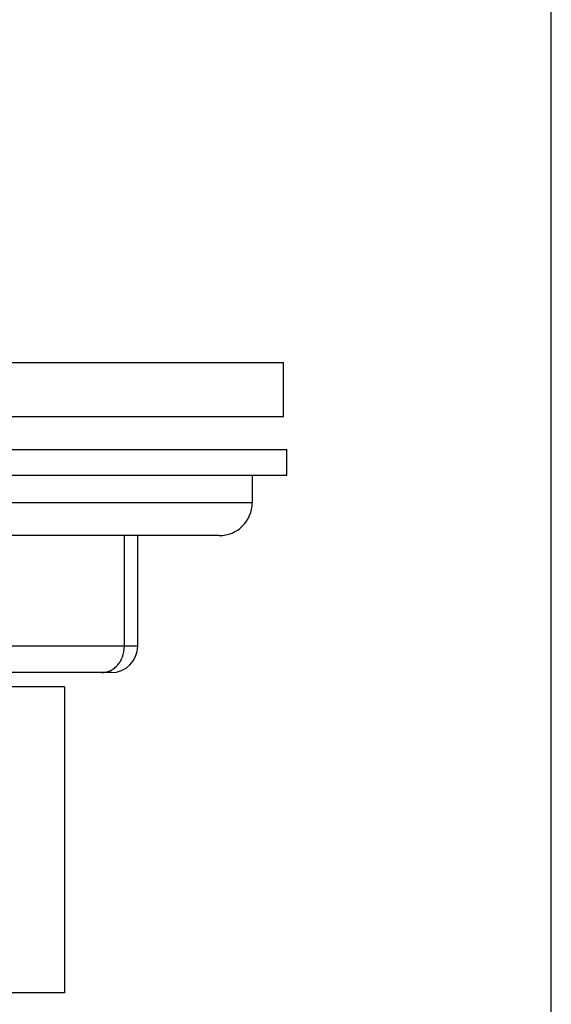
# Model space of a CAD drawing. Units: inches. Extents: x 0 to 11, y 0 to 8.5.
# Drawn here: x 10.6 to 11, y 4.7 to 5.5 of the extents above; entities that cross this region are included whole.
import ezdxf

# ---------------------------------------------------------------- set-up
doc = ezdxf.new("R2010")
doc.units = ezdxf.units.IN
doc.header["$LTSCALE"] = 0.605
doc.header["$MEASUREMENT"] = 0
doc.layers.get('0').update_dxf_attribs({"linetype": 'CONTINUOUS'})

msp = doc.modelspace()

# ---------------------------------------------------------------- linework, layer by layer
at = {"color": 7, "linetype": 'Continuous'}
for p, q in [((11, 0), (11, 8.5)), ((9.80161, 5.23664), (10.79661, 5.23664)), ((10.79661, 5.19564), (10.79661, 5.23664)), ((9.80161, 5.19564), (10.79661, 5.19564)), ((9.79911, 5.17064), (10.79911, 5.17064)), ((10.79911, 5.15114), (10.79911, 5.17064)), ((9.79911, 5.15114), (10.79911, 5.15114)), ((10.77286, 5.15114), (10.77286, 5.13014)), ((10.77286, 5.13014), (9.82536, 5.13014)), ((10.74786, 5.10514), (9.85036, 5.10514)), ((10.67583, 5.02114), (10.67583, 5.10514)), ((10.68588, 5.02114), (10.68588, 5.10514)), ((10.68588, 5.02114), (9.91234, 5.02114)), ((10.66588, 5.00114), (9.93234, 5.00114)), ((10.63036, 4.99039), (9.96786, 4.99039)), ((10.63036, 4.99039), (10.63036, 4.75789)), ((10.63036, 4.75789), (9.96786, 4.75789))]:
    msp.add_line(p, q, dxfattribs=at)
for centre, radius in [((10.74786, 5.13014), 0.025), ((10.66588, 5.02114), 0.02)]:
    msp.add_arc(centre, radius, 270, 360, dxfattribs=at)
for points, knots in [([(10.6701, 5.00627), (10.67101, 5.00722), (10.67266, 5.00934), (10.67508, 5.01422), (10.67583, 5.01838), (10.67583, 5.02114)], [0, 0, 0, 0, 0.242322, 0.491241, 1, 1, 1, 1]), ([(10.65851, 5.00114), (10.65957, 5.00114), (10.6617, 5.00137), (10.66478, 5.00237), (10.66765, 5.00401), (10.66933, 5.00547), (10.6701, 5.00627)], [0, 0, 0, 0, 0.243794, 0.490723, 0.742221, 1, 1, 1, 1])]:
    msp.add_open_spline(points, degree=3, knots=knots, dxfattribs=at)

doc.saveas('drawing.dxf')
